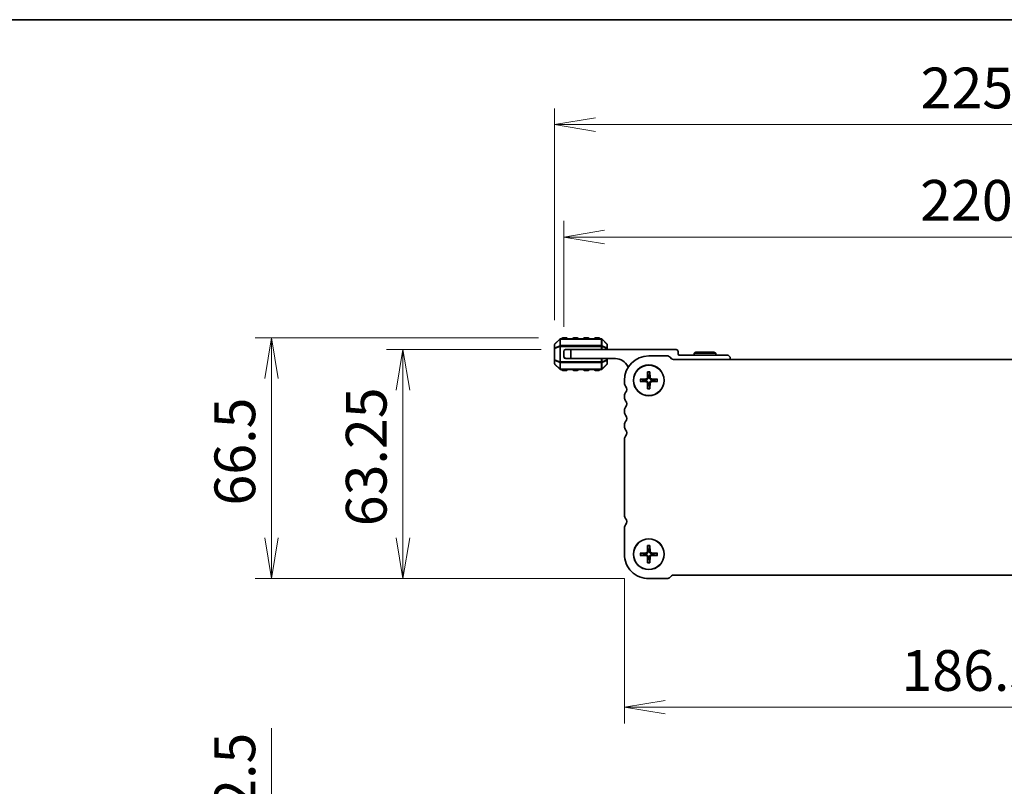
# Model space of a CAD drawing. Units: millimetres. Extents: x 0 to 6894, y 0 to 1264.
# Drawn here: x 1420 to 1692, y 1053 to 1264 of the extents above; entities that cross this region are included whole.
import ezdxf

# ---------------------------------------------------------------- set-up
doc = ezdxf.new("R2010")
doc.units = ezdxf.units.MM
for name, color, linetype, lineweight in [('Border (ISO)', 7, 'Continuous', 35), ('Dimension (ISO)', 7, 'Continuous', 18), ('Dimension (ISO) @ 1', 7, 'Continuous', 18), ('Visible (ISO)', 7, 'Continuous', 35), ('Visible Narrow (ISO)', 7, 'Continuous', 25)]:
    doc.layers.add(name, color=color, linetype=linetype, lineweight=lineweight)
doc.styles.add('Note Text (TK)', font='MS PGothic.ttf')
doc.dimstyles.new('Default - Method 1b (TK)', dxfattribs={"dimscale": 2.5, "dimtxt": 2.5, "dimasz": 2.5, "dimexe": 1, "dimexo": 1.5, "dimgap": 1, "dimtad": 1, "dimrnd": 1e-08, "dimdsep": 46, "dimtxsty": 'Note Text (TK)', "dimblk": 'OPEN', "dimcen": 0.09, "dimdle": 5, "dimclrd": 100, "dimclre": 100, "dimclrt": 7, "dimadec": 1, "dimazin": 1, "dimtfac": 1, "dimtmove": 0, "dimatfit": 3, "dimldrblk": 'OPEN', "dimfxl": 1, "dimtolj": 1, "dimlwd": -1, "dimlwe": -1, "dimarcsym": 0})

# ---------------------------------------------------------------- blocks, each defined once
blk = doc.blocks.new('図面枠 tk図枠')
at = {"layer": 'Border (ISO)'}
blk.add_line((14.5, 289), (405.5, 289), dxfattribs=at)
blk = doc.blocks.new('_Open')
at = {"color": 0, "linetype": 'ByBlock', "lineweight": -2}
for p, q in [((-1, 0.167), (0, 0)), ((-1, -0.167), (0, 0)), ((0, 0), (-1, 0))]:
    blk.add_line(p, q, dxfattribs=at)
blk = doc.blocks.new('*D58')
at = {"layer": 'Defpoints', "color": 0}
for p in [(1525.69, 1173.41), (1570.6, 1173.41), (1593.6, 1110.16)]:
    blk.add_point(p, dxfattribs=at)
at = {"layer": 'Dimension (ISO)', "color": 100}
for p, q in [((1563.85, 1173.41), (1521.19, 1173.41)), ((1525.69, 1121.41), (1525.69, 1162.16)), ((1586.85, 1110.16), (1521.19, 1110.16))]:
    blk.add_line(p, q, dxfattribs=at)
at = {"layer": 'Dimension (ISO)', "color": 100, "xscale": 11.25, "yscale": 11.25, "zscale": 11.25}
for p, rotation in [((1525.69, 1173.41), 90), ((1525.69, 1110.16), 270)]:
    blk.add_blockref('_Open', p, dxfattribs=dict(at, rotation=rotation))
at = {"layer": 'Dimension (ISO)', "color": 7, "insert": (1515.57, 1124.62), "char_height": 11.25, "attachment_point": 4, "rotation": 90, "style": 'Note Text (TK)'}
blk.add_mtext('\\A1;63.25', dxfattribs=at)
blk = doc.blocks.new('*D59')
at = {"layer": 'Defpoints', "color": 0}
for p in [(1489.41, 1176.66), (1569.85, 1176.66), (1593.6, 1110.16)]:
    blk.add_point(p, dxfattribs=at)
at = {"layer": 'Dimension (ISO)', "color": 100}
for p, q in [((1563.1, 1176.66), (1484.91, 1176.66)), ((1489.41, 1121.41), (1489.41, 1165.41)), ((1586.85, 1110.16), (1484.91, 1110.16))]:
    blk.add_line(p, q, dxfattribs=at)
at = {"layer": 'Dimension (ISO)', "color": 100, "xscale": 11.25, "yscale": 11.25, "zscale": 11.25}
for p, rotation in [((1489.41, 1176.66), 90), ((1489.41, 1110.16), 270)]:
    blk.add_blockref('_Open', p, dxfattribs=dict(at, rotation=rotation))
at = {"layer": 'Dimension (ISO)', "color": 7, "insert": (1479.29, 1130.34), "char_height": 11.25, "attachment_point": 4, "rotation": 90, "style": 'Note Text (TK)'}
blk.add_mtext('\\A1;66.5', dxfattribs=at)
blk = doc.blocks.new('*D60')
at = {"layer": 'Defpoints', "color": 0}
for p in [(1586.85, 1116.91), (1773.35, 1116.91), (1773.35, 1074.67)]:
    blk.add_point(p, dxfattribs=at)
at = {"layer": 'Dimension (ISO)', "color": 100}
for p, q in [((1586.85, 1110.16), (1586.85, 1070.17)), ((1773.35, 1110.16), (1773.35, 1070.17)), ((1598.1, 1074.67), (1762.1, 1074.67))]:
    blk.add_line(p, q, dxfattribs=at)
at = {"layer": 'Dimension (ISO)', "color": 100, "xscale": 11.25, "yscale": 11.25, "zscale": 11.25, "rotation": 180}
blk.add_blockref('_Open', (1586.85, 1074.67), dxfattribs=at)
at = {"layer": 'Dimension (ISO)', "color": 100, "xscale": 11.25, "yscale": 11.25, "zscale": 11.25}
blk.add_blockref('_Open', (1773.35, 1074.67), dxfattribs=at)
at = {"layer": 'Dimension (ISO)', "color": 7, "insert": (1663.35, 1084.8), "char_height": 11.25, "attachment_point": 4, "style": 'Note Text (TK)'}
blk.add_mtext('\\A1;186.5', dxfattribs=at)
blk = doc.blocks.new('*D62')
at = {"layer": 'Defpoints', "color": 0}
for p in [(1790.1, 1204.49), (1570.1, 1172.91), (1790.1, 1172.91)]:
    blk.add_point(p, dxfattribs=at)
at = {"layer": 'Dimension (ISO)', "color": 100}
for p, q in [((1570.1, 1179.66), (1570.1, 1208.99)), ((1790.1, 1179.66), (1790.1, 1208.99)), ((1581.35, 1204.49), (1778.85, 1204.49))]:
    blk.add_line(p, q, dxfattribs=at)
at = {"layer": 'Dimension (ISO)', "color": 100, "xscale": 11.25, "yscale": 11.25, "zscale": 11.25, "rotation": 180}
blk.add_blockref('_Open', (1570.1, 1204.49), dxfattribs=at)
at = {"layer": 'Dimension (ISO)', "color": 100, "xscale": 11.25, "yscale": 11.25, "zscale": 11.25}
blk.add_blockref('_Open', (1790.1, 1204.49), dxfattribs=at)
at = {"layer": 'Dimension (ISO)', "color": 7, "insert": (1668.53, 1214.62), "char_height": 11.25, "attachment_point": 4, "style": 'Note Text (TK)'}
blk.add_mtext('\\A1;220', dxfattribs=at)
blk = doc.blocks.new('*D63')
at = {"layer": 'Defpoints', "color": 0}
for p in [(1792.6, 1235.52), (1567.6, 1174.79), (1792.6, 1174.79)]:
    blk.add_point(p, dxfattribs=at)
at = {"layer": 'Dimension (ISO)', "color": 100}
for p, q in [((1567.6, 1181.54), (1567.6, 1240.02)), ((1792.6, 1181.54), (1792.6, 1240.02)), ((1578.85, 1235.52), (1781.35, 1235.52))]:
    blk.add_line(p, q, dxfattribs=at)
at = {"layer": 'Dimension (ISO)', "color": 100, "xscale": 11.25, "yscale": 11.25, "zscale": 11.25, "rotation": 180}
blk.add_blockref('_Open', (1567.6, 1235.52), dxfattribs=at)
at = {"layer": 'Dimension (ISO)', "color": 100, "xscale": 11.25, "yscale": 11.25, "zscale": 11.25}
blk.add_blockref('_Open', (1792.6, 1235.52), dxfattribs=at)
at = {"layer": 'Dimension (ISO)', "color": 7, "insert": (1668.66, 1245.65), "char_height": 11.25, "attachment_point": 4, "style": 'Note Text (TK)'}
blk.add_mtext('\\A1;225', dxfattribs=at)
blk = doc.blocks.new('*D41')
at = {"layer": 'Defpoints', "color": 0}
for p in [(1586.85, 1019.32), (1489.41, 1016.82), (1586.85, 1016.82)]:
    blk.add_point(p, dxfattribs=at)
at = {"layer": 'Dimension (ISO)', "color": 100}
for p, q in [((1489.41, 1030.57), (1489.41, 1068.85)), ((1580.1, 1019.32), (1484.91, 1019.32)), ((1489.41, 1016.82), (1489.41, 1019.32)), ((1580.1, 1016.82), (1484.91, 1016.82)), ((1489.41, 1005.57), (1489.41, 994.32))]:
    blk.add_line(p, q, dxfattribs=at)
at = {"layer": 'Dimension (ISO)', "color": 100, "xscale": 11.25, "yscale": 11.25, "zscale": 11.25}
for p, rotation in [((1489.41, 1019.32), 270), ((1489.41, 1016.82), 90)]:
    blk.add_blockref('_Open', p, dxfattribs=dict(at, rotation=rotation))
at = {"layer": 'Dimension (ISO)', "color": 7, "insert": (1479.29, 1046.32), "char_height": 11.25, "attachment_point": 4, "rotation": 90, "style": 'Note Text (TK)'}
blk.add_mtext('\\A1;2.5', dxfattribs=at)

msp = doc.modelspace()

# ---------------------------------------------------------------- linework, layer by layer
at = {"layer": 'Visible (ISO)'}
for p, q in [((1567.6011, 1174.7882), (1567.6011, 1173.7397)), ((1569.0132, 1176.3246), (1567.689, 1175.0003)), ((1580.4768, 1176.4124), (1569.2254, 1176.4124)), ((1570.8511, 1176.6624), (1569.8511, 1176.6624)), ((1573.8511, 1176.6624), (1572.8511, 1176.6624)), ((1576.8511, 1176.6624), (1575.8511, 1176.6624)), ((1579.8511, 1176.6624), (1578.8511, 1176.6624)), ((1582.0132, 1175.0003), (1580.689, 1176.3246)), ((1582.1011, 1173.7397), (1582.1011, 1174.7882)), ((1567.6011, 1173.7397), (1567.6011, 1170.5852)), ((1570.1011, 1171.9124), (1570.1011, 1172.9124)), ((1570.1011, 1171.4124), (1570.1011, 1171.9124)), ((1570.6011, 1173.4124), (1572.1011, 1173.4124)), ((1572.1011, 1173.4124), (1572.1011, 1170.9124)), ((1572.1011, 1173.4124), (1601.2011, 1173.4124)), ((1582.1011, 1173.4124), (1582.1011, 1173.7397)), ((1601.7011, 1172.9124), (1601.7011, 1172.2124)), ((1602.0011, 1171.9124), (1615.1011, 1171.9124)), ((1606.6207, 1172.7124), (1606.1011, 1172.4124)), ((1612.1011, 1172.4124), (1606.1011, 1172.4124)), ((1606.1011, 1172.4124), (1606.1011, 1171.9124)), ((1606.6207, 1172.7124), (1611.5815, 1172.7124)), ((1611.5815, 1172.7124), (1612.1011, 1172.4124)), ((1612.1011, 1172.4124), (1612.1011, 1171.9124)), ((1567.6011, 1170.5852), (1567.6011, 1169.5367)), ((1567.689, 1169.3246), (1569.0132, 1168.0003)), ((1570.6011, 1170.9124), (1571.1011, 1170.9124)), ((1572.1011, 1170.9124), (1571.1011, 1170.9124)), ((1584.4011, 1170.9124), (1572.1011, 1170.9124)), ((1580.689, 1168.0003), (1582.0132, 1169.3246)), ((1582.1011, 1170.5852), (1582.1011, 1170.9124)), ((1582.1011, 1169.5367), (1582.1011, 1170.5852)), ((1598.5846, 1171.6625), (1593.6011, 1171.6624)), ((1599.8814, 1170.8821), (1599.4672, 1171.2963)), ((1759.7904, 1170.6624), (1600.4118, 1170.6624)), ((1616.1011, 1170.9124), (1616.1011, 1170.6624)), ((1569.2254, 1167.9124), (1580.4768, 1167.9124)), ((1569.8511, 1167.6624), (1570.8511, 1167.6624)), ((1572.8511, 1167.6624), (1573.8511, 1167.6624)), ((1575.8511, 1167.6624), (1576.8511, 1167.6624)), ((1578.8511, 1167.6624), (1579.8511, 1167.6624)), ((1593.2745, 1167.2716), (1593.207, 1165.6144)), ((1593.9277, 1167.2716), (1593.9952, 1165.6144)), ((1586.8511, 1164.9124), (1586.8511, 1164.1474)), ((1591.2419, 1165.2391), (1592.8992, 1165.3066)), ((1591.2419, 1164.5858), (1592.8992, 1164.5183)), ((1593.2745, 1162.5533), (1593.207, 1164.2105)), ((1593.9277, 1162.5533), (1593.9952, 1164.2105)), ((1595.9603, 1165.2391), (1594.303, 1165.3066)), ((1595.9603, 1164.5858), (1594.303, 1164.5183)), ((1586.8511, 1160.6775), (1586.8511, 1160.1474)), ((1586.8511, 1156.6775), (1586.8511, 1156.1474)), ((1586.8511, 1152.6775), (1586.8511, 1152.1474)), ((1586.8511, 1148.6775), (1586.8511, 1127.6474)), ((1586.8511, 1124.1775), (1586.8511, 1116.9124)), ((1593.2745, 1119.2716), (1593.207, 1117.6144)), ((1593.9277, 1119.2716), (1593.9952, 1117.6144)), ((1591.2419, 1117.2391), (1592.8992, 1117.3066)), ((1591.2419, 1116.5858), (1592.8992, 1116.5183)), ((1593.2745, 1114.5533), (1593.207, 1116.2105)), ((1593.9277, 1114.5533), (1593.9952, 1116.2105)), ((1595.9603, 1117.2391), (1594.303, 1117.3066)), ((1595.9603, 1116.5858), (1594.303, 1116.5183)), ((1593.6011, 1110.1624), (1598.5858, 1110.1625)), ((1599.4684, 1110.5286), (1599.8827, 1110.9428)), ((1600.413, 1111.1624), (1759.7917, 1111.1624))]:
    msp.add_line(p, q, dxfattribs=at)
for centre, radius in [((1593.6011, 1164.9124), 4.25), ((1593.6011, 1164.9124), 4.2), ((1593.6011, 1116.9124), 4.25), ((1593.6011, 1116.9124), 4.2)]:
    msp.add_circle(centre, radius, dxfattribs=at)
for centre, radius, start, end in [((1567.9011, 1174.7882), 0.3, 135, 180), ((1569.2254, 1176.1124), 0.3, 90, 135), ((1569.8511, 1176.4124), 0.25, 90, 180), ((1570.8511, 1176.4124), 0.25, 0, 90), ((1572.8511, 1176.4124), 0.25, 90, 180), ((1573.8511, 1176.4124), 0.25, 0, 90), ((1575.8511, 1176.4124), 0.25, 90, 180), ((1576.8511, 1176.4124), 0.25, 0, 90), ((1578.8511, 1176.4124), 0.25, 90, 180), ((1579.8511, 1176.4124), 0.25, 0, 90), ((1580.4768, 1176.1124), 0.3, 45, 90), ((1581.8011, 1174.7882), 0.3, 0, 45), ((1570.6011, 1172.9124), 0.5, 90, 180), ((1571.1011, 1171.9124), 1, 180, 270), ((1601.2011, 1172.9124), 0.5, 0, 90), ((1602.0011, 1172.2124), 0.3, 180, 270), ((1615.1011, 1170.9124), 1, 0, 90), ((1567.9011, 1169.5367), 0.3, 180, 225), ((1570.6011, 1171.4124), 0.5, 180, 270), ((1581.8011, 1169.5367), 0.3, 315, 0), ((1584.4011, 1167.2364), 3.676, 23.663158, 90), ((1593.6011, 1164.9124), 6.75, 90.000027, 180.000012), ((1598.5833, 1170.4125), 1.25, 44.999808, 89.943348), ((1600.4118, 1171.4124), 0.75, 225.000001, 270), ((1569.2254, 1168.2124), 0.3, 225, 270), ((1569.8511, 1167.9124), 0.25, 180, 270), ((1570.8511, 1167.9124), 0.25, 270, 0), ((1572.8511, 1167.9124), 0.25, 180, 270), ((1573.8511, 1167.9124), 0.25, 270, 0), ((1575.8511, 1167.9124), 0.25, 180, 270), ((1576.8511, 1167.9124), 0.25, 270, 0), ((1578.8511, 1167.9124), 0.25, 180, 270), ((1579.8511, 1167.9124), 0.25, 270, 0), ((1580.4768, 1168.2124), 0.3, 270, 315), ((1588.2261, 1168.9126), 0.5001, 203.663158, 229.742822), ((1588.1011, 1164.1474), 1.25, 180, 223.94552), ((1593.6011, 1164.9124), 1.3657, 171.42572, 188.57428), ((1592.8861, 1165.6274), 0.3212, 272.331792, 357.668208), ((1592.8861, 1164.1975), 0.3212, 2.331792, 87.668208), ((1593.6011, 1164.9124), 1.3657, 81.42572, 98.57428), ((1594.3161, 1165.6274), 0.3212, 182.331792, 267.668208), ((1594.3161, 1164.1975), 0.3212, 92.331792, 177.668208), ((1593.6011, 1164.9124), 1.3657, 351.42572, 8.57428), ((1588.1011, 1160.6775), 1.25, 136.05448, 180), ((1586.3011, 1162.4125), 1.25, 316.054378, 43.945622), ((1593.6011, 1164.9124), 1.3657, 261.42572, 278.57428), ((1588.1011, 1160.1474), 1.25, 180, 223.94552), ((1586.3011, 1158.4125), 1.25, 316.05448, 43.94552), ((1588.1011, 1156.6775), 1.25, 136.05448, 180), ((1588.1011, 1156.1474), 1.25, 180, 223.94552), ((1588.1011, 1152.6775), 1.25, 136.05448, 180), ((1586.3011, 1154.4125), 1.25, 316.05448, 43.94552), ((1588.1011, 1152.1474), 1.25, 180, 223.94552), ((1586.3011, 1150.4125), 1.25, 316.05448, 43.94552), ((1588.1011, 1148.6775), 1.25, 136.05448, 180), ((1588.1011, 1127.6474), 1.25, 180, 223.94552), ((1586.3011, 1125.9125), 1.25, 316.054424, 43.945576), ((1588.1011, 1124.1775), 1.25, 136.05448, 180), ((1592.8861, 1117.6274), 0.3212, 272.331792, 357.668208), ((1593.6011, 1116.9124), 1.3657, 81.42572, 98.57428), ((1594.3161, 1117.6274), 0.3212, 182.331792, 267.668208), ((1593.6011, 1116.9124), 6.75, 180, 270.000027), ((1593.6011, 1116.9124), 1.3657, 171.42572, 188.57428), ((1592.8861, 1116.1975), 0.3212, 2.331792, 87.668208), ((1593.6011, 1116.9124), 1.3657, 261.42572, 278.57428), ((1594.3161, 1116.1975), 0.3212, 92.331792, 177.668208), ((1593.6011, 1116.9124), 1.3657, 351.42572, 8.57428), ((1598.5846, 1111.4125), 1.25, 270.056571, 314.999999), ((1600.413, 1110.4124), 0.75, 89.99987, 134.999808)]:
    msp.add_arc(centre, radius, start, end, dxfattribs=at)
for points, knots in [([(1593.276, 1167.1525), (1593.2752, 1167.1589), (1593.2745, 1167.1677), (1593.2735, 1167.1886), (1593.2732, 1167.205), (1593.2733, 1167.2355), (1593.2738, 1167.255), (1593.2745, 1167.2716)], [0.0452561754, 0.0452561754, 0.0452561754, 0.0452561754, 0.0492206479, 0.0492206479, 0.0541337145, 0.0541337145, 0.0591166608, 0.0591166608, 0.0591166608, 0.0591166608]), ([(1593.9277, 1167.2716), (1593.9284, 1167.255), (1593.9289, 1167.2355), (1593.929, 1167.205), (1593.9287, 1167.1886), (1593.9277, 1167.1677), (1593.927, 1167.1589), (1593.9262, 1167.1525)], [0.0198280066, 0.0198280066, 0.0198280066, 0.0198280066, 0.024810953, 0.024810953, 0.0297240196, 0.0297240196, 0.033688492, 0.033688492, 0.033688492, 0.033688492]), ([(1591.2419, 1165.2391), (1591.2585, 1165.2397), (1591.2781, 1165.2402), (1591.3086, 1165.2403), (1591.3249, 1165.2401), (1591.3458, 1165.2391), (1591.3547, 1165.2383), (1591.361, 1165.2375)], [0.0198280066, 0.0198280066, 0.0198280066, 0.0198280066, 0.024810953, 0.024810953, 0.0297240196, 0.0297240196, 0.033688492, 0.033688492, 0.033688492, 0.033688492]), ([(1591.361, 1164.5874), (1591.3547, 1164.5866), (1591.3458, 1164.5858), (1591.3249, 1164.5848), (1591.3086, 1164.5846), (1591.2781, 1164.5847), (1591.2585, 1164.5852), (1591.2419, 1164.5858)], [0.0452561754, 0.0452561754, 0.0452561754, 0.0452561754, 0.0492206479, 0.0492206479, 0.0541337145, 0.0541337145, 0.0591166608, 0.0591166608, 0.0591166608, 0.0591166608]), ([(1593.4007, 1165.6065), (1593.4009, 1165.558), (1593.3938, 1165.5088), (1593.3706, 1165.4287), (1593.3549, 1165.3904), (1593.313, 1165.318), (1593.2865, 1165.2839), (1593.2297, 1165.227), (1593.1955, 1165.2006), (1593.1231, 1165.1586), (1593.0848, 1165.143), (1593.0047, 1165.1198), (1592.9556, 1165.1127), (1592.9071, 1165.1128)], [0.2283289324, 0.2283289324, 0.2283289324, 0.2283289324, 0.2434005024, 0.2434005024, 0.2554616429, 0.2554616429, 0.2675227834, 0.2675227834, 0.279583924, 0.279583924, 0.2916450645, 0.2916450645, 0.3067166345, 0.3067166345, 0.3067166345, 0.3067166345]), ([(1592.9071, 1164.7121), (1592.9556, 1164.7122), (1593.0047, 1164.7051), (1593.0848, 1164.6819), (1593.1231, 1164.6663), (1593.1955, 1164.6243), (1593.2297, 1164.5979), (1593.2865, 1164.541), (1593.313, 1164.5069), (1593.3549, 1164.4345), (1593.3706, 1164.3962), (1593.3938, 1164.316), (1593.4009, 1164.2669), (1593.4007, 1164.2184)], [0.2283289324, 0.2283289324, 0.2283289324, 0.2283289324, 0.2434005024, 0.2434005024, 0.2554616429, 0.2554616429, 0.2675227834, 0.2675227834, 0.279583924, 0.279583924, 0.2916450645, 0.2916450645, 0.3067166345, 0.3067166345, 0.3067166345, 0.3067166345]), ([(1594.2951, 1165.1128), (1594.2466, 1165.1127), (1594.1975, 1165.1198), (1594.1174, 1165.143), (1594.0791, 1165.1586), (1594.0067, 1165.2006), (1593.9725, 1165.227), (1593.9157, 1165.2839), (1593.8892, 1165.318), (1593.8472, 1165.3904), (1593.8316, 1165.4287), (1593.8084, 1165.5088), (1593.8013, 1165.558), (1593.8015, 1165.6065)], [0.2283289324, 0.2283289324, 0.2283289324, 0.2283289324, 0.2434005024, 0.2434005024, 0.2554616429, 0.2554616429, 0.2675227834, 0.2675227834, 0.279583924, 0.279583924, 0.2916450645, 0.2916450645, 0.3067166345, 0.3067166345, 0.3067166345, 0.3067166345]), ([(1593.8015, 1164.2184), (1593.8013, 1164.2669), (1593.8084, 1164.316), (1593.8316, 1164.3962), (1593.8472, 1164.4345), (1593.8892, 1164.5069), (1593.9157, 1164.541), (1593.9725, 1164.5979), (1594.0067, 1164.6243), (1594.0791, 1164.6663), (1594.1174, 1164.6819), (1594.1975, 1164.7051), (1594.2466, 1164.7122), (1594.2951, 1164.7121)], [0.2283289324, 0.2283289324, 0.2283289324, 0.2283289324, 0.2434005024, 0.2434005024, 0.2554616429, 0.2554616429, 0.2675227834, 0.2675227834, 0.279583924, 0.279583924, 0.2916450645, 0.2916450645, 0.3067166345, 0.3067166345, 0.3067166345, 0.3067166345]), ([(1595.8412, 1165.2375), (1595.8475, 1165.2383), (1595.8564, 1165.2391), (1595.8773, 1165.2401), (1595.8936, 1165.2403), (1595.9241, 1165.2402), (1595.9437, 1165.2397), (1595.9603, 1165.2391)], [0.0452561754, 0.0452561754, 0.0452561754, 0.0452561754, 0.0492206479, 0.0492206479, 0.0541337145, 0.0541337145, 0.0591166608, 0.0591166608, 0.0591166608, 0.0591166608]), ([(1595.9603, 1164.5858), (1595.9437, 1164.5852), (1595.9241, 1164.5847), (1595.8936, 1164.5846), (1595.8773, 1164.5848), (1595.8564, 1164.5858), (1595.8475, 1164.5866), (1595.8412, 1164.5874)], [0.0198280066, 0.0198280066, 0.0198280066, 0.0198280066, 0.024810953, 0.024810953, 0.0297240196, 0.0297240196, 0.033688492, 0.033688492, 0.033688492, 0.033688492]), ([(1593.2745, 1162.5533), (1593.2738, 1162.5699), (1593.2733, 1162.5894), (1593.2732, 1162.6199), (1593.2735, 1162.6363), (1593.2745, 1162.6572), (1593.2752, 1162.666), (1593.276, 1162.6724)], [0.0198280066, 0.0198280066, 0.0198280066, 0.0198280066, 0.024810953, 0.024810953, 0.0297240196, 0.0297240196, 0.033688492, 0.033688492, 0.033688492, 0.033688492]), ([(1593.9262, 1162.6724), (1593.927, 1162.666), (1593.9277, 1162.6572), (1593.9287, 1162.6363), (1593.929, 1162.6199), (1593.9289, 1162.5894), (1593.9284, 1162.5699), (1593.9277, 1162.5533)], [0.0452561754, 0.0452561754, 0.0452561754, 0.0452561754, 0.0492206479, 0.0492206479, 0.0541337145, 0.0541337145, 0.0591166608, 0.0591166608, 0.0591166608, 0.0591166608]), ([(1593.4007, 1117.6065), (1593.4009, 1117.558), (1593.3938, 1117.5088), (1593.3706, 1117.4287), (1593.3549, 1117.3904), (1593.313, 1117.318), (1593.2865, 1117.2839), (1593.2297, 1117.227), (1593.1955, 1117.2006), (1593.1231, 1117.1586), (1593.0848, 1117.143), (1593.0047, 1117.1198), (1592.9556, 1117.1127), (1592.9071, 1117.1128)], [0.2283289324, 0.2283289324, 0.2283289324, 0.2283289324, 0.2434005024, 0.2434005024, 0.2554616429, 0.2554616429, 0.2675227834, 0.2675227834, 0.279583924, 0.279583924, 0.2916450645, 0.2916450645, 0.3067166345, 0.3067166345, 0.3067166345, 0.3067166345]), ([(1593.276, 1119.1525), (1593.2752, 1119.1589), (1593.2745, 1119.1677), (1593.2735, 1119.1886), (1593.2732, 1119.205), (1593.2733, 1119.2355), (1593.2738, 1119.255), (1593.2745, 1119.2716)], [0.0452561754, 0.0452561754, 0.0452561754, 0.0452561754, 0.0492206479, 0.0492206479, 0.0541337145, 0.0541337145, 0.0591166608, 0.0591166608, 0.0591166608, 0.0591166608]), ([(1594.2951, 1117.1128), (1594.2466, 1117.1127), (1594.1975, 1117.1198), (1594.1174, 1117.143), (1594.0791, 1117.1586), (1594.0067, 1117.2006), (1593.9725, 1117.227), (1593.9157, 1117.2839), (1593.8892, 1117.318), (1593.8472, 1117.3904), (1593.8316, 1117.4287), (1593.8084, 1117.5088), (1593.8013, 1117.558), (1593.8015, 1117.6065)], [0.2283289324, 0.2283289324, 0.2283289324, 0.2283289324, 0.2434005024, 0.2434005024, 0.2554616429, 0.2554616429, 0.2675227834, 0.2675227834, 0.279583924, 0.279583924, 0.2916450645, 0.2916450645, 0.3067166345, 0.3067166345, 0.3067166345, 0.3067166345]), ([(1593.9277, 1119.2716), (1593.9284, 1119.255), (1593.9289, 1119.2355), (1593.929, 1119.205), (1593.9287, 1119.1886), (1593.9277, 1119.1677), (1593.927, 1119.1589), (1593.9262, 1119.1525)], [0.0198280066, 0.0198280066, 0.0198280066, 0.0198280066, 0.024810953, 0.024810953, 0.0297240196, 0.0297240196, 0.033688492, 0.033688492, 0.033688492, 0.033688492]), ([(1591.2419, 1117.2391), (1591.2585, 1117.2397), (1591.2781, 1117.2402), (1591.3086, 1117.2403), (1591.3249, 1117.2401), (1591.3458, 1117.2391), (1591.3547, 1117.2383), (1591.361, 1117.2375)], [0.0198280066, 0.0198280066, 0.0198280066, 0.0198280066, 0.024810953, 0.024810953, 0.0297240196, 0.0297240196, 0.033688492, 0.033688492, 0.033688492, 0.033688492]), ([(1591.361, 1116.5874), (1591.3547, 1116.5866), (1591.3458, 1116.5858), (1591.3249, 1116.5848), (1591.3086, 1116.5846), (1591.2781, 1116.5847), (1591.2585, 1116.5852), (1591.2419, 1116.5858)], [0.0452561754, 0.0452561754, 0.0452561754, 0.0452561754, 0.0492206479, 0.0492206479, 0.0541337145, 0.0541337145, 0.0591166608, 0.0591166608, 0.0591166608, 0.0591166608]), ([(1592.9071, 1116.7121), (1592.9556, 1116.7122), (1593.0047, 1116.7051), (1593.0848, 1116.6819), (1593.1231, 1116.6663), (1593.1955, 1116.6243), (1593.2297, 1116.5979), (1593.2865, 1116.541), (1593.313, 1116.5069), (1593.3549, 1116.4345), (1593.3706, 1116.3962), (1593.3938, 1116.316), (1593.4009, 1116.2669), (1593.4007, 1116.2184)], [0.2283289324, 0.2283289324, 0.2283289324, 0.2283289324, 0.2434005024, 0.2434005024, 0.2554616429, 0.2554616429, 0.2675227834, 0.2675227834, 0.279583924, 0.279583924, 0.2916450645, 0.2916450645, 0.3067166345, 0.3067166345, 0.3067166345, 0.3067166345]), ([(1593.8015, 1116.2184), (1593.8013, 1116.2669), (1593.8084, 1116.316), (1593.8316, 1116.3962), (1593.8472, 1116.4345), (1593.8892, 1116.5069), (1593.9157, 1116.541), (1593.9725, 1116.5979), (1594.0067, 1116.6243), (1594.0791, 1116.6663), (1594.1174, 1116.6819), (1594.1975, 1116.7051), (1594.2466, 1116.7122), (1594.2951, 1116.7121)], [0.2283289324, 0.2283289324, 0.2283289324, 0.2283289324, 0.2434005024, 0.2434005024, 0.2554616429, 0.2554616429, 0.2675227834, 0.2675227834, 0.279583924, 0.279583924, 0.2916450645, 0.2916450645, 0.3067166345, 0.3067166345, 0.3067166345, 0.3067166345]), ([(1595.8412, 1117.2375), (1595.8475, 1117.2383), (1595.8564, 1117.2391), (1595.8773, 1117.2401), (1595.8936, 1117.2403), (1595.9241, 1117.2402), (1595.9437, 1117.2397), (1595.9603, 1117.2391)], [0.0452561754, 0.0452561754, 0.0452561754, 0.0452561754, 0.0492206479, 0.0492206479, 0.0541337145, 0.0541337145, 0.0591166608, 0.0591166608, 0.0591166608, 0.0591166608]), ([(1595.9603, 1116.5858), (1595.9437, 1116.5852), (1595.9241, 1116.5847), (1595.8936, 1116.5846), (1595.8773, 1116.5848), (1595.8564, 1116.5858), (1595.8475, 1116.5866), (1595.8412, 1116.5874)], [0.0198280066, 0.0198280066, 0.0198280066, 0.0198280066, 0.024810953, 0.024810953, 0.0297240196, 0.0297240196, 0.033688492, 0.033688492, 0.033688492, 0.033688492]), ([(1593.2745, 1114.5533), (1593.2738, 1114.5699), (1593.2733, 1114.5894), (1593.2732, 1114.6199), (1593.2735, 1114.6363), (1593.2745, 1114.6572), (1593.2752, 1114.666), (1593.276, 1114.6724)], [0.0198280066, 0.0198280066, 0.0198280066, 0.0198280066, 0.024810953, 0.024810953, 0.0297240196, 0.0297240196, 0.033688492, 0.033688492, 0.033688492, 0.033688492]), ([(1593.9262, 1114.6724), (1593.927, 1114.666), (1593.9277, 1114.6572), (1593.9287, 1114.6363), (1593.929, 1114.6199), (1593.9289, 1114.5894), (1593.9284, 1114.5699), (1593.9277, 1114.5533)], [0.0452561754, 0.0452561754, 0.0452561754, 0.0452561754, 0.0492206479, 0.0492206479, 0.0541337145, 0.0541337145, 0.0591166608, 0.0591166608, 0.0591166608, 0.0591166608])]:
    msp.add_open_spline(points, degree=3, knots=knots, dxfattribs=at)
for points, weights in [([(1593.276, 1167.1525), (1593.3518, 1166.5975), (1593.3975, 1166.2629)], [1.00201600509, 1.03324753567, 1]), ([(1593.8047, 1166.2629), (1593.8504, 1166.5975), (1593.9262, 1167.1525)], [1, 1.03324765373, 1.00201601169]), ([(1592.2506, 1165.1161), (1591.916, 1165.1617), (1591.361, 1165.2375)], [1, 1.03324795317, 1.00201602845]), ([(1591.361, 1164.5874), (1591.916, 1164.6632), (1592.2506, 1164.7088)], [1.00201602837, 1.03324795178, 1]), ([(1592.9071, 1165.1128), (1592.6809, 1165.1138), (1592.2506, 1165.1161)], [1.70807025304, 1.37807048573, 1]), ([(1592.2506, 1164.7088), (1592.6809, 1164.7111), (1592.9071, 1164.7121)], [1, 1.37807048573, 1.70807025304]), ([(1593.3975, 1166.2629), (1593.3998, 1165.8327), (1593.4007, 1165.6065)], [1, 1.37807048573, 1.70807025304]), ([(1593.4007, 1164.2184), (1593.3998, 1163.9922), (1593.3975, 1163.562)], [1.70807025304, 1.37807048573, 1]), ([(1593.8015, 1165.6065), (1593.8024, 1165.8327), (1593.8047, 1166.2629)], [1.70807025304, 1.37807048573, 1]), ([(1593.8047, 1163.562), (1593.8024, 1163.9922), (1593.8015, 1164.2184)], [1, 1.37807048573, 1.70807025304]), ([(1594.9516, 1165.1161), (1594.5213, 1165.1138), (1594.2951, 1165.1128)], [1, 1.37807048573, 1.70807025304]), ([(1594.2951, 1164.7121), (1594.5213, 1164.7111), (1594.9516, 1164.7088)], [1.70807025304, 1.37807048573, 1]), ([(1595.8412, 1165.2375), (1595.2861, 1165.1617), (1594.9516, 1165.1161)], [1.00201602837, 1.03324795178, 1]), ([(1594.9516, 1164.7088), (1595.2861, 1164.6632), (1595.8412, 1164.5874)], [1, 1.03324795317, 1.00201602845]), ([(1593.3975, 1163.562), (1593.3518, 1163.2274), (1593.276, 1162.6724)], [1, 1.03324765373, 1.00201601169]), ([(1593.9262, 1162.6724), (1593.8504, 1163.2274), (1593.8047, 1163.562)], [1.00201600509, 1.03324753567, 1]), ([(1593.276, 1119.1525), (1593.3518, 1118.5975), (1593.3975, 1118.2629)], [1.00201600509, 1.03324753567, 1]), ([(1593.3975, 1118.2629), (1593.3998, 1117.8327), (1593.4007, 1117.6065)], [1, 1.37807048573, 1.70807025304]), ([(1593.8015, 1117.6065), (1593.8024, 1117.8327), (1593.8047, 1118.2629)], [1.70807025304, 1.37807048573, 1]), ([(1593.8047, 1118.2629), (1593.8504, 1118.5975), (1593.9262, 1119.1525)], [1, 1.03324765373, 1.00201601169]), ([(1592.2506, 1117.1161), (1591.916, 1117.1617), (1591.361, 1117.2375)], [1, 1.03324795317, 1.00201602845]), ([(1591.361, 1116.5874), (1591.916, 1116.6632), (1592.2506, 1116.7088)], [1.00201602837, 1.03324795178, 1]), ([(1592.9071, 1117.1128), (1592.6809, 1117.1138), (1592.2506, 1117.1161)], [1.70807025304, 1.37807048573, 1]), ([(1592.2506, 1116.7088), (1592.6809, 1116.7111), (1592.9071, 1116.7121)], [1, 1.37807048573, 1.70807025304]), ([(1593.3975, 1115.562), (1593.3518, 1115.2274), (1593.276, 1114.6724)], [1, 1.03324765373, 1.00201601169]), ([(1593.4007, 1116.2184), (1593.3998, 1115.9922), (1593.3975, 1115.562)], [1.70807025304, 1.37807048573, 1]), ([(1593.8047, 1115.562), (1593.8024, 1115.9922), (1593.8015, 1116.2184)], [1, 1.37807048573, 1.70807025304]), ([(1593.9262, 1114.6724), (1593.8504, 1115.2274), (1593.8047, 1115.562)], [1.00201600509, 1.03324753567, 1]), ([(1594.9516, 1117.1161), (1594.5213, 1117.1138), (1594.2951, 1117.1128)], [1, 1.37807048573, 1.70807025304]), ([(1594.2951, 1116.7121), (1594.5213, 1116.7111), (1594.9516, 1116.7088)], [1.70807025304, 1.37807048573, 1]), ([(1595.8412, 1117.2375), (1595.2861, 1117.1617), (1594.9516, 1117.1161)], [1.00201602837, 1.03324795178, 1]), ([(1594.9516, 1116.7088), (1595.2861, 1116.6632), (1595.8412, 1116.5874)], [1, 1.03324795317, 1.00201602845])]:
    msp.add_rational_spline(points, weights, degree=2, dxfattribs=at)
at = {"layer": 'Visible Narrow (ISO)'}
for p, q in [((1567.689, 1174.9382), (1569.0132, 1176.2624)), ((1567.689, 1173.8897), (1567.689, 1174.9382)), ((1569.0132, 1176.2624), (1569.0132, 1174.4382)), ((1569.2254, 1176.3246), (1569.2254, 1176.4124)), ((1569.2254, 1176.3246), (1580.4768, 1176.3246)), ((1569.2254, 1174.5003), (1569.2254, 1176.3246)), ((1569.8511, 1176.6624), (1569.8511, 1176.4124)), ((1570.8511, 1176.4124), (1570.8511, 1176.6624)), ((1572.8511, 1176.6624), (1572.8511, 1176.4124)), ((1573.8511, 1176.4124), (1573.8511, 1176.6624)), ((1575.8511, 1176.6624), (1575.8511, 1176.4124)), ((1576.8511, 1176.4124), (1576.8511, 1176.6624)), ((1578.8511, 1176.6624), (1578.8511, 1176.4124)), ((1579.8511, 1176.4124), (1579.8511, 1176.6624)), ((1580.4768, 1176.3246), (1580.4768, 1176.4124)), ((1580.4768, 1176.3246), (1580.4768, 1174.5003)), ((1580.689, 1174.4382), (1580.689, 1176.2624)), ((1580.689, 1176.2624), (1582.0132, 1174.9382)), ((1582.0132, 1174.9382), (1582.0132, 1173.8897)), ((1567.689, 1173.7397), (1567.6011, 1173.7397)), ((1569.0132, 1174.4382), (1567.689, 1173.8897)), ((1567.689, 1173.7397), (1569.0132, 1174.2882)), ((1567.689, 1170.5852), (1567.689, 1173.7397)), ((1569.0132, 1174.2882), (1569.2254, 1174.2882)), ((1569.0132, 1174.2882), (1569.0132, 1170.0367)), ((1569.2254, 1174.5003), (1569.2254, 1174.2882)), ((1580.4768, 1174.5003), (1569.2254, 1174.5003)), ((1569.2254, 1170.0367), (1569.2254, 1174.2882)), ((1569.2254, 1174.2882), (1580.4768, 1174.2882)), ((1580.4768, 1174.5003), (1580.4768, 1174.2882)), ((1580.689, 1174.2882), (1580.4768, 1174.2882)), ((1580.4768, 1174.2882), (1580.4768, 1173.4124)), ((1582.0132, 1173.8897), (1580.689, 1174.4382)), ((1580.689, 1173.4124), (1580.689, 1174.2882)), ((1580.689, 1174.2882), (1582.0132, 1173.7397)), ((1582.1011, 1173.7397), (1582.0132, 1173.7397)), ((1582.0132, 1173.7397), (1582.0132, 1173.4124)), ((1567.6011, 1170.5852), (1567.689, 1170.5852)), ((1569.0132, 1170.0367), (1567.689, 1170.5852)), ((1567.689, 1169.3867), (1567.689, 1170.4352)), ((1567.689, 1170.4352), (1569.0132, 1169.8867)), ((1569.0132, 1168.0624), (1567.689, 1169.3867)), ((1569.0132, 1170.0367), (1569.2254, 1170.0367)), ((1569.0132, 1169.8867), (1569.0132, 1168.0624)), ((1569.2254, 1169.8246), (1569.2254, 1170.0367)), ((1580.4768, 1170.0367), (1569.2254, 1170.0367)), ((1569.2254, 1169.8246), (1580.4768, 1169.8246)), ((1569.2254, 1168.0003), (1569.2254, 1169.8246)), ((1580.4768, 1170.9124), (1580.4768, 1170.0367)), ((1580.4768, 1169.8246), (1580.4768, 1170.0367)), ((1580.689, 1170.0367), (1580.4768, 1170.0367)), ((1580.4768, 1169.8246), (1580.4768, 1168.0003)), ((1580.689, 1170.0367), (1580.689, 1170.9124)), ((1582.0132, 1170.5852), (1580.689, 1170.0367)), ((1580.689, 1169.8867), (1582.0132, 1170.4352)), ((1580.689, 1168.0624), (1580.689, 1169.8867)), ((1582.0132, 1169.3867), (1580.689, 1168.0624)), ((1582.0132, 1170.9124), (1582.0132, 1170.5852)), ((1582.0132, 1170.5852), (1582.1011, 1170.5852)), ((1582.0132, 1170.4352), (1582.0132, 1169.3867)), ((1569.2254, 1168.0003), (1569.2254, 1167.9124)), ((1580.4768, 1168.0003), (1569.2254, 1168.0003)), ((1569.8511, 1167.9124), (1569.8511, 1167.6624)), ((1570.8511, 1167.6624), (1570.8511, 1167.9124)), ((1572.8511, 1167.9124), (1572.8511, 1167.6624)), ((1573.8511, 1167.6624), (1573.8511, 1167.9124)), ((1575.8511, 1167.9124), (1575.8511, 1167.6624)), ((1576.8511, 1167.6624), (1576.8511, 1167.9124)), ((1578.8511, 1167.9124), (1578.8511, 1167.6624)), ((1579.8511, 1167.6624), (1579.8511, 1167.9124)), ((1580.4768, 1168.0003), (1580.4768, 1167.9124)), ((1592.8992, 1165.3066), (1592.9071, 1165.1128)), ((1592.8992, 1164.5183), (1592.9071, 1164.7121)), ((1593.207, 1165.6144), (1593.4007, 1165.6065)), ((1593.207, 1164.2105), (1593.4007, 1164.2184)), ((1593.9952, 1165.6144), (1593.8015, 1165.6065)), ((1593.9952, 1164.2105), (1593.8015, 1164.2184)), ((1594.303, 1165.3066), (1594.2951, 1165.1128)), ((1594.303, 1164.5183), (1594.2951, 1164.7121)), ((1593.207, 1117.6144), (1593.4007, 1117.6065)), ((1593.9952, 1117.6144), (1593.8015, 1117.6065)), ((1592.8992, 1117.3066), (1592.9071, 1117.1128)), ((1592.8992, 1116.5183), (1592.9071, 1116.7121)), ((1593.207, 1116.2105), (1593.4007, 1116.2184)), ((1593.9952, 1116.2105), (1593.8015, 1116.2184)), ((1594.303, 1117.3066), (1594.2951, 1117.1128)), ((1594.303, 1116.5183), (1594.2951, 1116.7121))]:
    msp.add_line(p, q, dxfattribs=at)
for centre, radius, start, end in [((1593.6011, 1164.9124), 2.3817, 82.11769, 97.88231), ((1593.6011, 1164.9124), 2.2636, 81.743183, 98.256817), ((1593.6011, 1164.9124), 2.3817, 172.11769, 187.88231), ((1593.6011, 1164.9124), 2.2636, 171.743183, 188.256817), ((1593.6011, 1164.9124), 2.2636, 351.743183, 8.256817), ((1593.6011, 1164.9124), 2.3817, 352.11769, 7.88231), ((1593.6011, 1164.9124), 2.3817, 262.11769, 277.88231), ((1593.6011, 1164.9124), 2.2636, 261.743183, 278.256817), ((1593.6011, 1116.9124), 2.3817, 82.11769, 97.88231), ((1593.6011, 1116.9124), 2.2636, 81.743183, 98.256817), ((1593.6011, 1116.9124), 2.3817, 172.11769, 187.88231), ((1593.6011, 1116.9124), 2.2636, 171.743183, 188.256817), ((1593.6011, 1116.9124), 2.2636, 351.743183, 8.256817), ((1593.6011, 1116.9124), 2.3817, 352.11769, 7.88231), ((1593.6011, 1116.9124), 2.3817, 262.11769, 277.88231), ((1593.6011, 1116.9124), 2.2636, 261.743183, 278.256817)]:
    msp.add_arc(centre, radius, start, end, dxfattribs=at)
for centre, major_axis, ratio, start_param, end_param in [((1567.9011, 1174.7882), (-0.3, 0), 0.70710678, 5.49778714, 6.28318531), ((1567.9011, 1174.7882), (-0.2121, 0.2121), 0.28108464, 0, 0.54802841), ((1569.2254, 1176.1124), (-0.2121, 0.2121), 0.28108464, 0, 0.54802841), ((1569.2254, 1176.1124), (0.3, 0), 0.70710678, 1.57079633, 2.35619449), ((1580.4768, 1176.1124), (-0.3, 0), 0.70710678, 3.92699082, 4.71238898), ((1580.4768, 1176.1124), (0.2121, 0.2121), 0.28108464, 5.7351569, 6.28318531), ((1581.8011, 1174.7882), (0.2121, 0.2121), 0.28108464, 5.7351569, 6.28318531), ((1581.8011, 1174.7882), (0.3, 0), 0.70710678, 0, 0.78539816), ((1567.9011, 1173.7397), (-0.3, 0), 0.70710678, 5.49778714, 6.28318531), ((1567.9011, 1173.7397), (-0.1148, 0.2772), 0.67859834, 0.74875372, 1.29678212), ((1569.2254, 1174.2882), (0.1148, -0.2772), 0.67859834, 3.89034637, 4.43837478), ((1569.2254, 1174.2882), (0.3, 0), 0.70710678, 1.57079633, 2.35619449), ((1580.4768, 1174.2882), (-0.3, 0), 0.70710678, 3.92699082, 4.71238898), ((1580.4768, 1174.2882), (-0.1148, -0.2772), 0.67859834, 1.84481053, 2.39283894), ((1581.8011, 1173.7397), (0.3, 0), 0.70710678, 0, 0.78539816), ((1581.8011, 1173.7397), (-0.1148, -0.2772), 0.67859834, 1.84481053, 2.39283894), ((1567.9011, 1170.5852), (-0.3, 0), 0.70710678, 0, 0.78539816), ((1567.9011, 1169.5367), (-0.3, 0), 0.70710678, 0, 0.78539816), ((1567.9011, 1170.5852), (0.1148, 0.2772), 0.67859834, 1.84481053, 2.39283894), ((1567.9011, 1169.5367), (-0.2121, -0.2121), 0.28108464, 5.7351569, 6.28318531), ((1569.2254, 1170.0367), (0.1148, 0.2772), 0.67859834, 1.84481053, 2.39283894), ((1569.2254, 1170.0367), (0.3, 0), 0.70710678, 3.92699082, 4.71238898), ((1580.4768, 1170.0367), (-0.3, 0), 0.70710678, 1.57079633, 2.35619449), ((1580.4768, 1170.0367), (-0.1148, 0.2772), 0.67859834, 3.89034637, 4.43837478), ((1581.8011, 1170.5852), (0.3, 0), 0.70710678, 5.49778714, 6.28318531), ((1581.8011, 1170.5852), (0.1148, -0.2772), 0.67859834, 0.74875372, 1.29678212), ((1581.8011, 1169.5367), (0.3, 0), 0.70710678, 5.49778714, 6.28318531), ((1581.8011, 1169.5367), (0.2121, -0.2121), 0.28108464, 0, 0.54802841), ((1569.2254, 1168.2124), (-0.2121, -0.2121), 0.28108464, 5.7351569, 6.28318531), ((1569.2254, 1168.2124), (0.3, 0), 0.70710678, 3.92699082, 4.71238898), ((1580.4768, 1168.2124), (-0.3, 0), 0.70710678, 1.57079633, 2.35619449), ((1580.4768, 1168.2124), (0.2121, -0.2121), 0.28108464, 0, 0.54802841)]:
    msp.add_ellipse(centre, major_axis=major_axis, ratio=ratio, start_param=start_param, end_param=end_param, dxfattribs=at)

# ---------------------------------------------------------------- block references
at = {"xscale": 4.5, "yscale": 4.5, "zscale": 4.5}
msp.add_blockref('図面枠 tk図枠', (922.25, -36), dxfattribs=at)

# ---------------------------------------------------------------- dimensions: what is measured, and where the dimension line sits
at = {"layer": 'Dimension (ISO) @ 1', "color": 100}
for base, p1, p2, angle, override, picture, middle in [((1792.6011, 1235.5218), (1567.6011, 1174.7882), (1792.6011, 1174.7882), 180, {"dimscale": 1, "dimtxt": 11.25, "dimasz": 11.25, "dimexe": 4.5, "dimexo": 6.75, "dimgap": 4.5, "dimdec": 2, "dimcen": 0.405, "dimtol": 0, "dimlim": 0, "dimtp": 0, "dimtm": 0, "dimtdec": 2, "dimtix": 0, "dimtofl": 0, "dimtmove": 0, "dimatfit": 1}, '*D63', (1680.1011, 1235.5218)), ((1790.1011, 1204.49), (1570.1011, 1172.9124), (1790.1011, 1172.9124), 180, {"dimscale": 1, "dimtxt": 11.25, "dimasz": 11.25, "dimexe": 4.5, "dimexo": 6.75, "dimgap": 4.5, "dimdec": 2, "dimcen": 0.405, "dimtol": 0, "dimlim": 0, "dimtp": 0, "dimtm": 0, "dimtdec": 2, "dimtix": 0, "dimtofl": 0, "dimtmove": 0, "dimatfit": 1}, '*D62', (1680.1011, 1204.49)), ((1489.4105, 1176.6624), (1593.6011, 1110.1624), (1569.8511, 1176.6624), 90, {"dimscale": 1, "dimtxt": 11.25, "dimasz": 11.25, "dimexe": 4.5, "dimexo": 6.75, "dimgap": 4.5, "dimdec": 2, "dimcen": 0.405, "dimtol": 0, "dimlim": 0, "dimtp": 0, "dimtm": 0, "dimtdec": 2, "dimtix": 0, "dimtofl": 0, "dimtmove": 0, "dimatfit": 1}, '*D59', (1489.4105, 1143.4124)), ((1525.695, 1173.4124), (1593.6011, 1110.1624), (1570.6011, 1173.4124), 90, {"dimscale": 1, "dimtxt": 11.25, "dimasz": 11.25, "dimexe": 4.5, "dimexo": 6.75, "dimgap": 4.5, "dimdec": 2, "dimcen": 0.405, "dimtol": 0, "dimlim": 0, "dimtp": 0, "dimtm": 0, "dimtdec": 2, "dimtix": 0, "dimtofl": 0, "dimtmove": 0, "dimatfit": 1}, '*D58', (1525.695, 1141.7874)), ((1773.3511, 1074.6737), (1586.8511, 1116.9124), (1773.3511, 1116.9124), 180, {"dimscale": 1, "dimtxt": 11.25, "dimasz": 11.25, "dimexe": 4.5, "dimexo": 6.75, "dimgap": 4.5, "dimdec": 2, "dimcen": 0.405, "dimtol": 0, "dimlim": 0, "dimtp": 0, "dimtm": 0, "dimtdec": 2, "dimtix": 0, "dimtofl": 0, "dimtmove": 0, "dimatfit": 1}, '*D60', (1680.1011, 1074.6737)), ((1489.4105, 1016.8238), (1586.8511, 1019.3238), (1586.8511, 1016.8238), 90, {"dimscale": 1, "dimtxt": 11.25, "dimasz": 11.25, "dimexe": 4.5, "dimexo": 6.75, "dimgap": 4.5, "dimdec": 2, "dimcen": 0.405, "dimtol": 0, "dimlim": 0, "dimtp": 0, "dimtm": 0, "dimtdec": 2, "dimtix": 0, "dimtofl": 1, "dimtmove": 0, "dimatfit": 1}, '*D41', (1489.4105, 1055.3366))]:
    dim = msp.add_linear_dim(base=base, p1=p1, p2=p2, angle=angle, dimstyle='Default - Method 1b (TK)', override=override, dxfattribs=at)
    dim.commit()
    dim.dimension.update_dxf_attribs({"geometry": picture, "text_midpoint": middle, "dimtype": 128})

doc.saveas('drawing.dxf')
